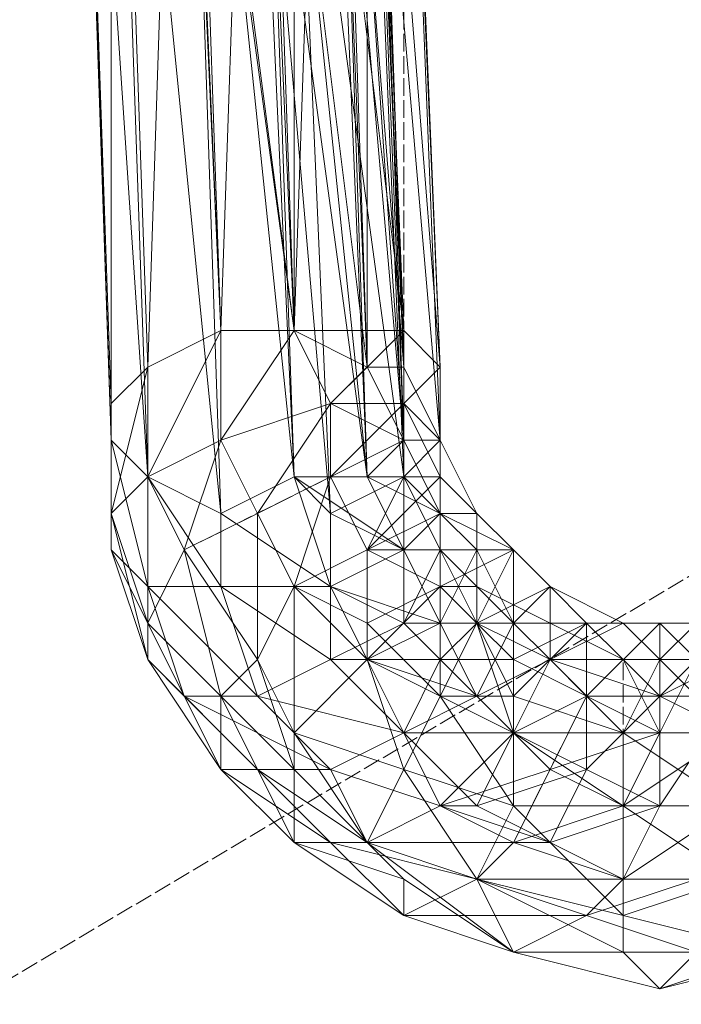
# Model space of a CAD drawing. Units: millimetres. Extents: x 12074 to 21012, y -8854 to -1767.
# Drawn here: x 18425 to 18455, y -6636 to -6591 of the extents above; entities that cross this region are included whole.
import ezdxf

# ---------------------------------------------------------------- set-up
doc = ezdxf.new("R2010")
doc.units = ezdxf.units.MM
doc.linetypes.add('PDF_IMPORT', pattern=[1, 0.8, -0.2])
doc.layers.add('PDF _Ручки', color=7, linetype='Continuous')
doc.layers.add('Ручки', color=250, linetype='Continuous')
doc.styles.get("Standard").update_dxf_attribs({"font": 'ariali.ttf', "height": 150})
doc.dimstyles.new('Стиль 150', dxfattribs={"dimtxt": 150, "dimasz": 150, "dimexe": 50, "dimexo": 0, "dimgap": 50, "dimtad": 1, "dimdec": 0, "dimdsep": 32, "dimtxsty": 'Standard', "dimcen": 150, "dimclrd": 256, "dimclre": 256, "dimadec": 0, "dimazin": 0, "dimtfac": 1, "dimtdec": 0, "dimtmove": 0, "dimatfit": 3, "dimfxl": 0, "dimlwd": -1, "dimarcsym": 0})

# ---------------------------------------------------------------- blocks, each defined once
blk = doc.blocks.new('*D9')
at = {"layer": 'Defpoints', "color": 0}
for p in [(12073.778, -5028.906), (20483.487, -6342.158), (20483.487, -8803.599)]:
    blk.add_point(p, dxfattribs=at)
at = {"layer": 'Ручки', "lineweight": -2}
for p, q in [((12073.778, -5028.906), (12073.778, -8853.599)), ((20483.487, -6342.158), (20483.487, -8853.599))]:
    blk.add_line(p, q, dxfattribs=at)
at = {"layer": 'Ручки'}
blk.add_line((12223.778, -8803.599), (20333.487, -8803.599), dxfattribs=at)
for points in [[(12223.778, -8778.599), (12223.778, -8828.599), (12073.778, -8803.599)], [(20333.487, -8778.599), (20333.487, -8828.599), (20483.487, -8803.599)]]:
    blk.add_solid(points, dxfattribs=at)
at = {"layer": 'Ручки', "color": 0, "insert": (16278.633, -8676.962), "char_height": 150, "attachment_point": 5}
blk.add_mtext('8412', dxfattribs=at)
blk = doc.blocks.new('*D10')
at = {"layer": 'Defpoints', "color": 0}
for p in [(18158.958, -2056.68), (20961.801, -2056.68), (17977.434, -8457.573)]:
    blk.add_point(p, dxfattribs=at)
at = {"layer": 'Ручки', "lineweight": -2}
for p, q in [((18158.958, -2056.68), (21011.801, -2056.68)), ((17977.434, -8457.573), (21011.801, -8457.573))]:
    blk.add_line(p, q, dxfattribs=at)
at = {"layer": 'Ручки'}
blk.add_line((20961.801, -8307.573), (20961.801, -2206.68), dxfattribs=at)
for points in [[(20936.801, -2206.68), (20986.801, -2206.68), (20961.801, -2056.68)], [(20936.801, -8307.573), (20986.801, -8307.573), (20961.801, -8457.573)]]:
    blk.add_solid(points, dxfattribs=at)
at = {"layer": 'Ручки', "color": 0, "insert": (20835.215, -5257.126), "char_height": 150, "attachment_point": 5, "rotation": 90}
blk.add_mtext('6401', dxfattribs=at)
blk = doc.blocks.new('*D11')
at = {"layer": 'Defpoints', "color": 0}
for p in [(14073.778, -5028.906), (18985.33, -6414.938), (18985.33, -7212.669)]:
    blk.add_point(p, dxfattribs=at)
at = {"layer": 'Ручки', "lineweight": -2}
for p, q in [((14073.778, -5028.906), (14073.778, -7262.669)), ((18985.33, -6414.938), (18985.33, -7262.669))]:
    blk.add_line(p, q, dxfattribs=at)
at = {"layer": 'Ручки'}
blk.add_line((14223.778, -7212.669), (18835.33, -7212.669), dxfattribs=at)
for points in [[(14223.778, -7187.669), (14223.778, -7237.669), (14073.778, -7212.669)], [(18835.33, -7187.669), (18835.33, -7237.669), (18985.33, -7212.669)]]:
    blk.add_solid(points, dxfattribs=at)
at = {"layer": 'Ручки', "color": 0, "insert": (16872.138, -7086.083), "char_height": 150, "attachment_point": 5}
blk.add_mtext('4912', dxfattribs=at)
blk = doc.blocks.new('*D12')
at = {"layer": 'Defpoints', "color": 0}
for p in [(17978.512, -3555.11), (19284.458, -3555.11), (18056.341, -6956.434)]:
    blk.add_point(p, dxfattribs=at)
at = {"layer": 'Ручки', "lineweight": -2}
for p, q in [((17978.512, -3555.11), (19334.458, -3555.11)), ((18056.341, -6956.434), (19334.458, -6956.434))]:
    blk.add_line(p, q, dxfattribs=at)
at = {"layer": 'Ручки'}
blk.add_line((19284.458, -6806.434), (19284.458, -3705.11), dxfattribs=at)
for points in [[(19259.458, -3705.11), (19309.458, -3705.11), (19284.458, -3555.11)], [(19259.458, -6806.434), (19309.458, -6806.434), (19284.458, -6956.434)]]:
    blk.add_solid(points, dxfattribs=at)
at = {"layer": 'Ручки', "color": 0, "insert": (19157.872, -5255.772), "char_height": 150, "attachment_point": 5, "rotation": 90}
blk.add_mtext('3401', dxfattribs=at)

msp = doc.modelspace()

# ---------------------------------------------------------------- linework, layer by layer
at = {"layer": 'PDF _Ручки', "linetype": 'PDF_IMPORT', "lineweight": 13}
for points in [[(18932.34, -6333.796), (18018.254, -6875.292)], [(18440.522, -6567.285), (18440.522, -6607.028)], [(18442.178, -6568.941), (18442.178, -6605.372)], [(18438.866, -6611.996), (18432.242, -6615.308)], [(18452.114, -6630.211), (18452.114, -6620.276)], [(18447.146, -6628.555), (18450.458, -6621.932)], [(18452.114, -6623.588), (18452.114, -6633.523)]]:
    msp.add_lwpolyline(points, dxfattribs=at)
at = {"layer": 'PDF _Ручки', "lineweight": 13}
for points in [[(18440.522, -6559.006), (18440.522, -6607.028), (18438.866, -6557.35), (18437.21, -6605.372), (18435.554, -6557.35), (18433.898, -6605.372), (18432.242, -6557.35), (18430.586, -6607.028), (18428.93, -6559.006), (18428.93, -6608.684), (18427.274, -6560.661), (18428.93, -6610.34), (18427.274, -6562.317), (18430.586, -6611.996), (18428.93, -6563.973), (18433.898, -6613.652), (18432.242, -6563.973), (18437.21, -6611.996), (18435.554, -6563.973), (18440.522, -6611.996), (18438.866, -6562.317), (18442.178, -6610.34), (18440.522, -6560.661), (18442.178, -6607.028), (18440.522, -6559.006)], [(18443.834, -6565.629), (18440.522, -6567.285), (18435.554, -6563.973), (18438.866, -6568.941), (18440.522, -6567.285), (18438.866, -6565.629), (18442.178, -6607.028)], [(18432.242, -6568.941), (18435.554, -6567.285), (18437.21, -6605.372), (18432.242, -6568.941), (18433.898, -6605.372), (18432.242, -6567.285), (18437.21, -6605.372), (18437.21, -6565.629), (18432.242, -6567.285)], [(18443.834, -6607.028), (18440.522, -6565.629)], [(18432.242, -6567.285), (18433.898, -6605.372), (18433.898, -6610.34), (18435.554, -6613.652), (18437.21, -6616.964), (18440.522, -6620.276), (18438.866, -6620.276), (18442.178, -6623.588), (18445.49, -6626.9), (18443.834, -6626.9), (18448.802, -6628.555), (18447.146, -6628.555), (18452.114, -6630.211), (18457.082, -6630.211)], [(18440.522, -6567.285), (18442.178, -6607.028), (18440.522, -6568.941), (18442.178, -6610.34), (18442.178, -6607.028), (18440.522, -6607.028), (18442.178, -6610.34), (18438.866, -6572.253), (18440.522, -6611.996), (18435.554, -6575.565), (18437.21, -6611.996), (18438.866, -6616.964), (18438.866, -6620.276), (18442.178, -6623.588), (18443.834, -6626.9), (18447.146, -6628.555), (18452.114, -6630.211), (18455.426, -6630.211)], [(18457.082, -6630.211), (18452.114, -6630.211), (18448.802, -6628.555), (18445.49, -6626.9), (18442.178, -6623.588), (18440.522, -6620.276), (18438.866, -6616.964), (18438.866, -6613.652), (18437.21, -6575.565), (18442.178, -6611.996), (18440.522, -6572.253), (18443.834, -6610.34), (18442.178, -6568.941), (18443.834, -6607.028), (18442.178, -6567.285)], [(18435.554, -6575.565), (18438.866, -6613.652), (18437.21, -6611.996), (18438.866, -6616.964), (18440.522, -6620.276), (18440.522, -6618.62), (18443.834, -6621.932), (18447.146, -6623.588), (18447.146, -6621.932), (18452.114, -6623.588), (18457.082, -6623.588)], [(18433.898, -6605.372), (18433.898, -6605.372)], [(18433.898, -6605.372), (18433.898, -6605.372)], [(18433.898, -6605.372), (18433.898, -6605.372)], [(18437.21, -6605.372), (18437.21, -6605.372)], [(18437.21, -6605.372), (18437.21, -6605.372)], [(18437.21, -6605.372), (18437.21, -6605.372)], [(18430.586, -6607.028), (18430.586, -6607.028)], [(18440.522, -6607.028), (18440.522, -6607.028)], [(18442.178, -6607.028), (18442.178, -6607.028)], [(18442.178, -6607.028), (18442.178, -6607.028)], [(18443.834, -6607.028), (18443.834, -6607.028)], [(18428.93, -6608.684), (18428.93, -6608.684)], [(18438.866, -6608.684), (18438.866, -6608.684)], [(18438.866, -6608.684), (18438.866, -6608.684)], [(18438.866, -6608.684), (18438.866, -6608.684)], [(18442.178, -6608.684), (18442.178, -6608.684)], [(18428.93, -6610.34), (18428.93, -6610.34)], [(18433.898, -6610.34), (18433.898, -6610.34)], [(18433.898, -6610.34), (18433.898, -6610.34)], [(18433.898, -6610.34), (18433.898, -6610.34)], [(18442.178, -6610.34), (18442.178, -6610.34)], [(18442.178, -6610.34), (18442.178, -6610.34)], [(18442.178, -6610.34), (18442.178, -6610.34)], [(18443.834, -6610.34), (18443.834, -6610.34)], [(18443.834, -6610.34), (18443.834, -6610.34)], [(18443.834, -6610.34), (18443.834, -6610.34)], [(18443.834, -6610.34), (18443.834, -6610.34)], [(18430.586, -6611.996), (18430.586, -6611.996)], [(18430.586, -6611.996), (18430.586, -6611.996)], [(18437.21, -6611.996), (18437.21, -6611.996)], [(18437.21, -6611.996), (18437.21, -6611.996)], [(18438.866, -6611.996), (18438.866, -6611.996)], [(18438.866, -6611.996), (18438.866, -6611.996)], [(18440.522, -6611.996), (18440.522, -6611.996)], [(18440.522, -6611.996), (18440.522, -6611.996)], [(18442.178, -6611.996), (18442.178, -6611.996)], [(18442.178, -6611.996), (18442.178, -6611.996)], [(18442.178, -6611.996), (18442.178, -6611.996)], [(18443.834, -6611.996), (18443.834, -6611.996)], [(18428.93, -6613.652), (18428.93, -6613.652)], [(18433.898, -6613.652), (18433.898, -6613.652)], [(18435.554, -6613.652), (18435.554, -6613.652)], [(18435.554, -6613.652), (18435.554, -6613.652)], [(18438.866, -6613.652), (18438.866, -6613.652)], [(18443.834, -6613.652), (18443.834, -6613.652)], [(18443.834, -6613.652), (18443.834, -6613.652)], [(18443.834, -6613.652), (18443.834, -6613.652)], [(18443.834, -6613.652), (18443.834, -6613.652)], [(18443.834, -6613.652), (18443.834, -6613.652)], [(18443.834, -6613.652), (18443.834, -6613.652)], [(18445.49, -6613.652), (18445.49, -6613.652)], [(18428.93, -6615.308), (18428.93, -6615.308)], [(18440.522, -6615.308), (18440.522, -6615.308)], [(18440.522, -6615.308), (18440.522, -6615.308)], [(18440.522, -6615.308), (18440.522, -6615.308)], [(18442.178, -6615.308), (18442.178, -6615.308)], [(18442.178, -6615.308), (18442.178, -6615.308)], [(18442.178, -6615.308), (18442.178, -6615.308)], [(18443.834, -6615.308), (18443.834, -6615.308)], [(18443.834, -6615.308), (18443.834, -6615.308)], [(18443.834, -6615.308), (18443.834, -6615.308)], [(18445.49, -6615.308), (18445.49, -6615.308)], [(18445.49, -6615.308), (18445.49, -6615.308)], [(18445.49, -6615.308), (18445.49, -6615.308)], [(18447.146, -6615.308), (18447.146, -6615.308)], [(18447.146, -6615.308), (18447.146, -6615.308)], [(18430.586, -6616.964), (18430.586, -6616.964)], [(18433.898, -6616.964), (18433.898, -6616.964)], [(18437.21, -6616.964), (18437.21, -6616.964)], [(18437.21, -6616.964), (18437.21, -6616.964)], [(18437.21, -6616.964), (18437.21, -6616.964)], [(18438.866, -6616.964), (18438.866, -6616.964)], [(18438.866, -6616.964), (18438.866, -6616.964)], [(18438.866, -6616.964), (18438.866, -6616.964)], [(18443.834, -6616.964), (18443.834, -6616.964)], [(18443.834, -6616.964), (18443.834, -6616.964)], [(18443.834, -6616.964), (18443.834, -6616.964)], [(18445.49, -6616.964), (18445.49, -6616.964)], [(18445.49, -6616.964), (18445.49, -6616.964)], [(18448.802, -6616.964), (18448.802, -6616.964)], [(18448.802, -6616.964), (18448.802, -6616.964)], [(18430.586, -6618.62), (18430.586, -6618.62)], [(18440.522, -6618.62), (18440.522, -6618.62)], [(18442.178, -6618.62), (18442.178, -6618.62)], [(18442.178, -6618.62), (18442.178, -6618.62)], [(18443.834, -6618.62), (18443.834, -6618.62)], [(18445.49, -6618.62), (18445.49, -6618.62)], [(18445.49, -6618.62), (18445.49, -6618.62)], [(18445.49, -6618.62), (18445.49, -6618.62)], [(18445.49, -6618.62), (18445.49, -6618.62)], [(18445.49, -6618.62), (18445.49, -6618.62)], [(18447.146, -6618.62), (18447.146, -6618.62)], [(18447.146, -6618.62), (18447.146, -6618.62)], [(18447.146, -6618.62), (18447.146, -6618.62)], [(18448.802, -6618.62), (18448.802, -6618.62)], [(18448.802, -6618.62), (18448.802, -6618.62)], [(18450.458, -6618.62), (18450.458, -6618.62)], [(18450.458, -6618.62), (18450.458, -6618.62)], [(18450.458, -6618.62), (18450.458, -6618.62)], [(18452.114, -6618.62), (18452.114, -6618.62)], [(18453.77, -6618.62), (18453.77, -6618.62)], [(18430.586, -6620.276), (18430.586, -6620.276)], [(18435.554, -6620.276), (18435.554, -6620.276)], [(18438.866, -6620.276), (18438.866, -6620.276)], [(18438.866, -6620.276), (18438.866, -6620.276)], [(18440.522, -6620.276), (18440.522, -6620.276)], [(18440.522, -6620.276), (18440.522, -6620.276)], [(18440.522, -6620.276), (18440.522, -6620.276)], [(18443.834, -6620.276), (18443.834, -6620.276)], [(18443.834, -6620.276), (18443.834, -6620.276)], [(18447.146, -6620.276), (18447.146, -6620.276)], [(18447.146, -6620.276), (18447.146, -6620.276)], [(18448.802, -6620.276), (18448.802, -6620.276)], [(18448.802, -6620.276), (18448.802, -6620.276)], [(18448.802, -6620.276), (18448.802, -6620.276)], [(18448.802, -6620.276), (18448.802, -6620.276)], [(18458.737, -6620.276), (18453.77, -6620.276), (18457.082, -6620.276), (18453.77, -6621.932), (18457.082, -6623.588), (18452.114, -6623.588), (18457.082, -6626.9), (18452.114, -6626.9), (18457.082, -6630.211), (18452.114, -6631.867), (18458.737, -6633.523), (18452.114, -6633.523), (18458.737, -6633.523), (18453.77, -6635.179), (18460.393, -6633.523)], [(18455.426, -6633.523), (18453.77, -6635.179), (18452.114, -6633.523), (18452.114, -6631.867), (18452.114, -6626.9), (18452.114, -6623.588), (18453.77, -6621.932), (18453.77, -6620.276), (18455.426, -6620.276)], [(18452.114, -6620.276), (18452.114, -6620.276)], [(18453.77, -6620.276), (18452.114, -6620.276), (18453.77, -6620.276)], [(18452.114, -6620.276), (18452.114, -6620.276)], [(18452.114, -6620.276), (18452.114, -6620.276)], [(18452.114, -6620.276), (18452.114, -6620.276)], [(18453.77, -6620.276), (18453.77, -6620.276)], [(18453.77, -6620.276), (18453.77, -6620.276)], [(18453.77, -6620.276), (18453.77, -6620.276)], [(18432.242, -6621.932), (18432.242, -6621.932)], [(18433.898, -6621.932), (18433.898, -6621.932)], [(18435.554, -6621.932), (18435.554, -6621.932)], [(18443.834, -6621.932), (18443.834, -6621.932)], [(18443.834, -6621.932), (18443.834, -6621.932)], [(18443.834, -6621.932), (18443.834, -6621.932)], [(18445.49, -6621.932), (18445.49, -6621.932)], [(18447.146, -6621.932), (18447.146, -6621.932)], [(18450.458, -6621.932), (18450.458, -6621.932)], [(18450.458, -6621.932), (18450.458, -6621.932)], [(18453.77, -6621.932), (18453.77, -6621.932)], [(18453.77, -6621.932), (18453.77, -6621.932)], [(18453.77, -6621.932), (18453.77, -6621.932)], [(18437.21, -6623.588), (18437.21, -6623.588)], [(18442.178, -6623.588), (18442.178, -6623.588)], [(18442.178, -6623.588), (18442.178, -6623.588)], [(18442.178, -6623.588), (18442.178, -6623.588)], [(18447.146, -6623.588), (18447.146, -6623.588)], [(18447.146, -6623.588), (18447.146, -6623.588)], [(18447.146, -6623.588), (18447.146, -6623.588)], [(18447.146, -6623.588), (18447.146, -6623.588)], [(18447.146, -6623.588), (18447.146, -6623.588)], [(18452.114, -6623.588), (18452.114, -6623.588)], [(18452.114, -6623.588), (18452.114, -6623.588)], [(18453.77, -6623.588), (18453.77, -6623.588)], [(18453.77, -6623.588), (18453.77, -6623.588)], [(18433.898, -6625.244), (18433.898, -6625.244)], [(18435.554, -6625.244), (18435.554, -6625.244)], [(18437.21, -6625.244), (18437.21, -6625.244)], [(18438.866, -6625.244), (18438.866, -6625.244)], [(18442.178, -6625.244), (18442.178, -6625.244)], [(18448.802, -6625.244), (18448.802, -6625.244)], [(18450.458, -6625.244), (18450.458, -6625.244)], [(18443.834, -6626.9), (18443.834, -6626.9)], [(18443.834, -6626.9), (18443.834, -6626.9)], [(18445.49, -6626.9), (18445.49, -6626.9)], [(18447.146, -6626.9), (18447.146, -6626.9)], [(18452.114, -6626.9), (18452.114, -6626.9)], [(18453.77, -6626.9), (18453.77, -6626.9)], [(18437.21, -6628.555), (18437.21, -6628.555)], [(18438.866, -6628.555), (18438.866, -6628.555)], [(18440.522, -6628.555), (18440.522, -6628.555)], [(18440.522, -6628.555), (18440.522, -6628.555)], [(18447.146, -6628.555), (18447.146, -6628.555)], [(18448.802, -6628.555), (18448.802, -6628.555)], [(18442.178, -6630.211), (18442.178, -6630.211)], [(18445.49, -6630.211), (18445.49, -6630.211)], [(18445.49, -6630.211), (18445.49, -6630.211)], [(18452.114, -6630.211), (18452.114, -6630.211)], [(18452.114, -6630.211), (18452.114, -6630.211)], [(18442.178, -6631.867), (18442.178, -6631.867)], [(18450.458, -6631.867), (18450.458, -6631.867)], [(18447.146, -6633.523), (18447.146, -6633.523)], [(18453.77, -6635.179), (18453.77, -6635.179)]]:
    msp.add_lwpolyline(points, dxfattribs=at)
for points in [[(18435.554, -6567.285), (18440.522, -6607.028), (18438.866, -6565.629)], [(18442.178, -6605.372), (18437.21, -6565.629), (18440.522, -6565.629)], [(18440.522, -6607.028), (18442.178, -6607.028), (18442.178, -6610.34), (18440.522, -6607.028), (18438.866, -6608.684), (18437.21, -6605.372), (18433.898, -6610.34), (18433.898, -6605.372), (18430.586, -6611.996), (18430.586, -6607.028), (18428.93, -6613.652), (18428.93, -6608.684), (18428.93, -6615.308), (18428.93, -6610.34), (18430.586, -6616.964), (18430.586, -6611.996), (18433.898, -6616.964), (18433.898, -6613.652), (18438.866, -6616.964), (18437.21, -6611.996), (18442.178, -6615.308), (18440.522, -6611.996), (18443.834, -6613.652), (18442.178, -6610.34), (18443.834, -6610.34), (18442.178, -6611.996), (18442.178, -6610.34), (18438.866, -6611.996), (18438.866, -6608.684), (18435.554, -6613.652), (18433.898, -6610.34), (18432.242, -6615.308), (18430.586, -6611.996), (18430.586, -6618.62), (18428.93, -6613.652), (18430.586, -6620.276), (18428.93, -6615.308), (18432.242, -6621.932), (18430.586, -6616.964), (18435.554, -6621.932), (18433.898, -6616.964), (18438.866, -6620.276), (18438.866, -6616.964), (18442.178, -6618.62), (18442.178, -6615.308), (18443.834, -6615.308), (18443.834, -6613.652), (18443.834, -6610.34), (18443.834, -6613.652), (18442.178, -6615.308), (18438.866, -6616.964), (18433.898, -6616.964), (18430.586, -6616.964), (18428.93, -6615.308), (18428.93, -6613.652), (18430.586, -6611.996), (18433.898, -6610.34), (18438.866, -6608.684), (18442.178, -6610.34), (18443.834, -6610.34), (18442.178, -6607.028), (18442.178, -6610.34), (18440.522, -6611.996), (18437.21, -6611.996), (18433.898, -6613.652), (18430.586, -6611.996), (18428.93, -6610.34), (18428.93, -6608.684), (18430.586, -6607.028), (18433.898, -6605.372), (18437.21, -6605.372)], [(18433.898, -6610.34), (18433.898, -6605.372), (18437.21, -6605.372)], [(18438.866, -6608.684), (18440.522, -6607.028), (18437.21, -6605.372), (18433.898, -6605.372), (18433.898, -6610.34), (18437.21, -6605.372)], [(18438.866, -6608.684), (18437.21, -6605.372), (18442.178, -6605.372)], [(18442.178, -6608.684), (18442.178, -6605.372), (18443.834, -6607.028)], [(18443.834, -6613.652), (18440.522, -6611.996), (18442.178, -6610.34), (18442.178, -6607.028), (18443.834, -6610.34), (18442.178, -6610.34)], [(18443.834, -6613.652), (18442.178, -6611.996), (18443.834, -6610.34), (18443.834, -6607.028), (18443.834, -6610.34)], [(18435.554, -6613.652), (18433.898, -6610.34), (18438.866, -6608.684)], [(18438.866, -6611.996), (18442.178, -6610.34), (18438.866, -6608.684), (18433.898, -6610.34), (18435.554, -6613.652), (18438.866, -6608.684)], [(18438.866, -6611.996), (18438.866, -6608.684), (18442.178, -6608.684)], [(18443.834, -6611.996), (18442.178, -6608.684), (18443.834, -6610.34)], [(18443.834, -6615.308), (18442.178, -6611.996), (18443.834, -6613.652), (18443.834, -6615.308), (18443.834, -6613.652), (18443.834, -6610.34), (18443.834, -6613.652), (18442.178, -6615.308)], [(18442.178, -6611.996), (18442.178, -6610.34), (18443.834, -6610.34)], [(18445.49, -6613.652), (18443.834, -6610.34), (18443.834, -6613.652)], [(18442.178, -6611.996), (18443.834, -6613.652), (18443.834, -6615.308), (18442.178, -6611.996), (18440.522, -6615.308), (18438.866, -6611.996), (18437.21, -6616.964), (18435.554, -6613.652), (18435.554, -6620.276), (18432.242, -6615.308), (18433.898, -6621.932), (18430.586, -6618.62), (18433.898, -6625.244), (18430.586, -6620.276), (18435.554, -6625.244), (18432.242, -6621.932), (18438.866, -6625.244), (18435.554, -6621.932), (18442.178, -6623.588), (18438.866, -6620.276), (18443.834, -6620.276), (18442.178, -6618.62), (18445.49, -6618.62), (18443.834, -6615.308), (18445.49, -6615.308), (18445.49, -6616.964), (18443.834, -6615.308), (18443.834, -6616.964), (18440.522, -6615.308), (18440.522, -6620.276), (18437.21, -6616.964), (18437.21, -6623.588), (18435.554, -6620.276), (18437.21, -6625.244), (18433.898, -6621.932), (18437.21, -6628.555), (18433.898, -6625.244), (18438.866, -6628.555), (18435.554, -6625.244), (18440.522, -6628.555), (18438.866, -6625.244), (18443.834, -6626.9), (18442.178, -6623.588), (18447.146, -6623.588), (18443.834, -6620.276), (18447.146, -6620.276), (18445.49, -6618.62), (18447.146, -6618.62), (18445.49, -6615.308), (18445.49, -6618.62), (18443.834, -6620.276), (18442.178, -6623.588), (18438.866, -6625.244), (18435.554, -6625.244), (18433.898, -6625.244), (18433.898, -6621.932), (18435.554, -6620.276), (18437.21, -6616.964), (18440.522, -6615.308), (18443.834, -6615.308), (18445.49, -6615.308), (18443.834, -6613.652), (18443.834, -6615.308), (18442.178, -6618.62), (18438.866, -6620.276), (18435.554, -6621.932), (18432.242, -6621.932), (18430.586, -6620.276), (18430.586, -6618.62), (18432.242, -6615.308), (18435.554, -6613.652), (18438.866, -6611.996)], [(18437.21, -6616.964), (18435.554, -6613.652), (18438.866, -6611.996)], [(18440.522, -6615.308), (18442.178, -6611.996), (18438.866, -6611.996), (18435.554, -6613.652), (18437.21, -6616.964), (18438.866, -6611.996)], [(18442.178, -6615.308), (18440.522, -6611.996), (18437.21, -6611.996)], [(18440.522, -6615.308), (18438.866, -6611.996), (18443.834, -6611.996)], [(18442.178, -6615.308), (18442.178, -6611.996), (18438.866, -6613.652)], [(18443.834, -6613.652), (18443.834, -6611.996), (18445.49, -6613.652)], [(18443.834, -6616.964), (18440.522, -6615.308), (18443.834, -6613.652)], [(18445.49, -6615.308), (18443.834, -6613.652), (18442.178, -6615.308)], [(18445.49, -6618.62), (18442.178, -6618.62), (18443.834, -6615.308), (18443.834, -6613.652), (18445.49, -6615.308), (18443.834, -6615.308)], [(18447.146, -6615.308), (18443.834, -6613.652), (18447.146, -6615.308), (18445.49, -6613.652), (18445.49, -6615.308)], [(18440.522, -6618.62), (18437.21, -6616.964), (18440.522, -6615.308)], [(18443.834, -6616.964), (18443.834, -6615.308), (18440.522, -6615.308), (18437.21, -6616.964), (18440.522, -6620.276), (18440.522, -6615.308)], [(18443.834, -6618.62), (18442.178, -6615.308), (18438.866, -6616.964)], [(18442.178, -6618.62), (18442.178, -6615.308), (18438.866, -6616.964)], [(18445.49, -6618.62), (18443.834, -6616.964), (18447.146, -6615.308)], [(18447.146, -6618.62), (18445.49, -6615.308), (18443.834, -6618.62)], [(18447.146, -6620.276), (18443.834, -6620.276), (18445.49, -6618.62), (18445.49, -6615.308), (18447.146, -6618.62), (18445.49, -6618.62)], [(18445.49, -6616.964), (18443.834, -6615.308), (18445.49, -6615.308)], [(18448.802, -6616.964), (18447.146, -6615.308), (18448.802, -6616.964), (18447.146, -6615.308), (18447.146, -6618.62)], [(18445.49, -6616.964), (18447.146, -6618.62), (18448.802, -6618.62), (18445.49, -6616.964), (18445.49, -6618.62), (18443.834, -6616.964), (18443.834, -6621.932), (18440.522, -6620.276), (18442.178, -6625.244), (18437.21, -6623.588), (18440.522, -6628.555), (18437.21, -6625.244), (18442.178, -6630.211), (18437.21, -6628.555), (18442.178, -6631.867), (18438.866, -6628.555), (18445.49, -6630.211), (18440.522, -6628.555), (18447.146, -6628.555), (18443.834, -6626.9), (18448.802, -6625.244), (18447.146, -6623.588), (18450.458, -6621.932), (18447.146, -6620.276), (18450.458, -6618.62), (18447.146, -6618.62), (18447.146, -6620.276), (18447.146, -6623.588), (18443.834, -6626.9), (18440.522, -6628.555), (18438.866, -6628.555), (18437.21, -6628.555), (18437.21, -6625.244), (18437.21, -6623.588), (18440.522, -6620.276), (18443.834, -6616.964)], [(18443.834, -6621.932), (18440.522, -6618.62), (18443.834, -6616.964)], [(18445.49, -6618.62), (18445.49, -6616.964), (18443.834, -6616.964), (18440.522, -6620.276), (18443.834, -6621.932), (18443.834, -6616.964)], [(18448.802, -6620.276), (18445.49, -6618.62), (18448.802, -6616.964)], [(18448.802, -6618.62), (18445.49, -6616.964), (18447.146, -6618.62)], [(18452.114, -6618.62), (18448.802, -6616.964), (18450.458, -6618.62)], [(18450.458, -6618.62), (18448.802, -6616.964), (18448.802, -6620.276)], [(18443.834, -6620.276), (18442.178, -6618.62), (18438.866, -6620.276)], [(18448.802, -6618.62), (18450.458, -6618.62), (18452.114, -6620.276), (18448.802, -6618.62), (18448.802, -6620.276), (18445.49, -6618.62), (18447.146, -6623.588), (18443.834, -6621.932), (18447.146, -6626.9), (18442.178, -6625.244), (18445.49, -6630.211), (18440.522, -6628.555), (18447.146, -6633.523), (18442.178, -6630.211), (18447.146, -6633.523), (18442.178, -6631.867), (18450.458, -6631.867), (18445.49, -6630.211), (18452.114, -6630.211), (18447.146, -6628.555), (18452.114, -6626.9), (18448.802, -6625.244), (18453.77, -6623.588), (18450.458, -6621.932), (18452.114, -6620.276), (18450.458, -6618.62), (18450.458, -6621.932), (18448.802, -6625.244), (18447.146, -6628.555), (18445.49, -6630.211), (18442.178, -6631.867), (18442.178, -6630.211), (18440.522, -6628.555), (18442.178, -6625.244), (18443.834, -6621.932), (18445.49, -6618.62)], [(18445.49, -6621.932), (18443.834, -6618.62), (18440.522, -6620.276)], [(18447.146, -6621.932), (18443.834, -6621.932), (18445.49, -6618.62)], [(18448.802, -6620.276), (18448.802, -6618.62), (18445.49, -6618.62), (18443.834, -6621.932), (18447.146, -6623.588), (18445.49, -6618.62)], [(18448.802, -6620.276), (18447.146, -6618.62), (18445.49, -6621.932)], [(18450.458, -6621.932), (18447.146, -6623.588), (18447.146, -6620.276), (18447.146, -6618.62), (18450.458, -6618.62), (18447.146, -6620.276)], [(18453.77, -6620.276), (18448.802, -6620.276), (18452.114, -6618.62)], [(18453.77, -6623.588), (18448.802, -6625.244), (18450.458, -6621.932), (18450.458, -6618.62), (18452.114, -6620.276), (18450.458, -6621.932)], [(18452.114, -6620.276), (18448.802, -6618.62), (18450.458, -6618.62)], [(18453.77, -6618.62), (18450.458, -6618.62), (18450.458, -6621.932)], [(18455.426, -6618.62), (18452.114, -6618.62), (18453.77, -6618.62)], [(18457.082, -6620.276), (18453.77, -6620.276), (18455.426, -6618.62)], [(18455.426, -6620.276), (18453.77, -6618.62), (18453.77, -6621.932)], [(18447.146, -6623.588), (18443.834, -6620.276), (18442.178, -6623.588)], [(18453.77, -6620.276), (18452.114, -6620.276), (18448.802, -6620.276), (18447.146, -6623.588), (18447.146, -6626.9), (18445.49, -6630.211), (18447.146, -6633.523), (18453.77, -6635.179), (18447.146, -6633.523), (18455.426, -6633.523), (18450.458, -6631.867), (18455.426, -6630.211), (18452.114, -6630.211), (18457.082, -6626.9), (18452.114, -6626.9), (18457.082, -6623.588), (18453.77, -6623.588), (18455.426, -6620.276), (18452.114, -6620.276), (18453.77, -6623.588), (18452.114, -6626.9), (18452.114, -6630.211), (18450.458, -6631.867), (18447.146, -6633.523), (18452.114, -6633.523), (18445.49, -6630.211), (18452.114, -6631.867), (18447.146, -6626.9), (18452.114, -6626.9), (18447.146, -6623.588), (18452.114, -6623.588), (18448.802, -6620.276), (18453.77, -6621.932), (18452.114, -6620.276)], [(18452.114, -6623.588), (18447.146, -6621.932), (18448.802, -6620.276)], [(18450.458, -6621.932), (18448.802, -6620.276), (18447.146, -6623.588)], [(18453.77, -6621.932), (18452.114, -6620.276), (18448.802, -6620.276), (18447.146, -6623.588), (18452.114, -6623.588), (18448.802, -6620.276)], [(18457.082, -6623.588), (18452.114, -6623.588), (18453.77, -6620.276)], [(18457.082, -6620.276), (18453.77, -6620.276), (18453.77, -6621.932), (18452.114, -6623.588), (18457.082, -6623.588), (18453.77, -6621.932)], [(18457.082, -6623.588), (18452.114, -6626.9), (18453.77, -6623.588), (18452.114, -6620.276), (18455.426, -6620.276), (18453.77, -6623.588)], [(18458.737, -6620.276), (18453.77, -6620.276), (18455.426, -6620.276)], [(18447.146, -6623.588), (18445.49, -6621.932), (18442.178, -6623.588)], [(18453.77, -6621.932), (18450.458, -6621.932), (18450.458, -6625.244)], [(18457.082, -6621.932), (18453.77, -6621.932), (18453.77, -6626.9)], [(18448.802, -6625.244), (18447.146, -6623.588), (18443.834, -6626.9)], [(18450.458, -6625.244), (18447.146, -6623.588), (18445.49, -6626.9)], [(18452.114, -6626.9), (18448.802, -6625.244), (18447.146, -6628.555)], [(18453.77, -6626.9), (18450.458, -6625.244), (18448.802, -6628.555)], [(18457.082, -6626.9), (18453.77, -6626.9), (18452.114, -6630.211)], [(18457.082, -6626.9), (18452.114, -6626.9), (18452.114, -6630.211)]]:
    msp.add_lwpolyline(points, close=True, dxfattribs=at)
at = {"layer": 'Ручки'}
msp.add_spline([(15431.734, -6043.81), (15679.72, -6060.939), (16277.89, -6433.684), (16508.081, -6776.62), (16659.923, -7575.9), (17138.832, -8192.175), (17501.837, -8390.729), (17762.646, -8443.871), (18306.405, -8425.728), (18794.228, -8247.715)], degree=3, dxfattribs=at)

# ---------------------------------------------------------------- dimensions: what is measured, and where the dimension line sits
for base, p1, p2, picture, middle in [((20961.801, -2056.68), (17977.434, -8457.573), (18158.958, -2056.68), '*D10', (20835.215, -5257.126)), ((19284.458, -3555.11), (18056.341, -6956.434), (17978.512, -3555.11), '*D12', (19157.872, -5255.772))]:
    dim = msp.add_linear_dim(base=base, p1=p1, p2=p2, angle=90, dimstyle='Стиль 150', dxfattribs=at)
    dim.commit()
    dim.dimension.update_dxf_attribs({"geometry": picture, "text_midpoint": middle})
dim = msp.add_linear_dim(base=(20483.487, -8803.599), p1=(12073.778, -5028.906), p2=(20483.487, -6342.158), text='8412', dimstyle='Стиль 150', dxfattribs=at)
dim.commit()
dim.dimension.update_dxf_attribs({"geometry": '*D9', "text_midpoint": (16278.633, -8803.599), "dimtype": 160})
dim = msp.add_linear_dim(base=(18985.33, -7212.669), p1=(14073.778, -5028.906), p2=(18985.33, -6414.938), dimstyle='Стиль 150', dxfattribs=at)
dim.commit()
dim.dimension.update_dxf_attribs({"geometry": '*D11', "text_midpoint": (16872.138, -7212.669), "dimtype": 160})

doc.saveas('drawing.dxf')
